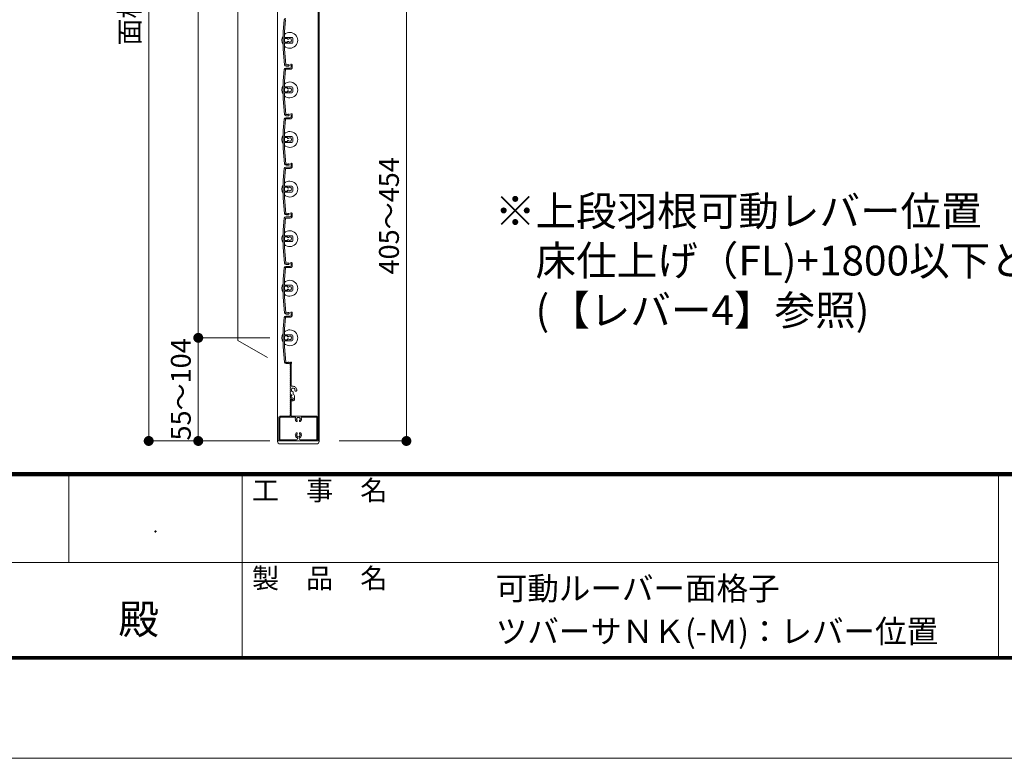
# Model space of a CAD drawing. Units: millimetres. Extents: x 0 to 17100, y 0 to 2970.
# Drawn here: x 2690 to 3683, y 0 to 745 of the extents above; entities that cross this region are included whole.
import ezdxf
from ezdxf.enums import TextEntityAlignment as Align

# ---------------------------------------------------------------- set-up
doc = ezdxf.new("R2010")
doc.units = ezdxf.units.MM
doc.header["$PDMODE"] = 34
doc.header["$PDSIZE"] = 1
doc.layers.get('0').update_dxf_attribs({"lineweight": 13})
doc.layers.get('Defpoints').update_dxf_attribs({"lineweight": 13})
for name, color, linetype, lineweight in [('図面枠', 3, 'Continuous', 18), ('寸法線', 4, 'Continuous', 13), ('文字', 7, 'Continuous', 18), ('羽根', 7, 'Continuous', 18), ('製品1(実線)', 7, 'Continuous', 18)]:
    doc.layers.add(name, color=color, linetype=linetype, lineweight=lineweight)
doc.layers.add('補助線', color=21, linetype='Continuous', lineweight=18, plot=False)
doc.styles.add('S-02', font='txt', dxfattribs={"height": 2})
doc.styles.add('S-03', font='txt', dxfattribs={"height": 3})
doc.styles.add('S-07', font='txt', dxfattribs={"height": 7})
doc.styles.add('S-20', font='txt', dxfattribs={"height": 20})
doc.styles.add('S-30', font='txt', dxfattribs={"height": 30})
doc.dimstyles.new('1／10(A3)', dxfattribs={"dimtxt": 20, "dimasz": 10, "dimexe": 0, "dimexo": 20, "dimgap": 5, "dimtad": 1, "dimdsep": 46, "dimtxsty": 'S-20', "dimblk": 'DOT', "dimcen": 2.5, "dimclrd": 256, "dimclre": 256, "dimclrt": 256, "dimadec": 1, "dimazin": 2, "dimtfac": 1, "dimtmove": 2, "dimatfit": 3, "dimfxl": 0, "dimlwd": -1, "dimlwe": -1, "dimarcsym": 0})

# ---------------------------------------------------------------- blocks, each defined once
blk = doc.blocks.new('_Dot')
at = {"color": 0, "linetype": 'ByBlock', "lineweight": -2}
blk.add_line((-0.5, 0), (-1, 0), dxfattribs=at)
at = {"color": 0, "linetype": 'ByBlock', "const_width": 0.5}
blk.add_lwpolyline([(-0.25, 0, 1), (0.25, 0, 1)], format="xyb", close=True, dxfattribs=at)
blk = doc.blocks.new('*D10')
at = {"layer": 'Defpoints', "color": 0, "transparency": 16777216}
for p in [(2962.3, 1390), (2820, 320), (2962.3, 320)]:
    blk.add_point(p, dxfattribs=at)
at = {"layer": '寸法線', "transparency": 16777216}
for p, q in [((2942.3, 1390), (2820, 1390)), ((2820, 1380), (2820, 330)), ((2942.3, 320), (2820, 320))]:
    blk.add_line(p, q, dxfattribs=at)
at = {"layer": '寸法線', "transparency": 16777216, "xscale": 10, "yscale": 10, "zscale": 10}
for p, rotation in [((2820, 1390), 90), ((2820, 320), 270)]:
    blk.add_blockref('_Dot', p, dxfattribs=dict(at, rotation=rotation))
at = {"layer": '寸法線', "transparency": 16777216, "insert": (2803.32, 855), "char_height": 20, "attachment_point": 5, "rotation": 90, "style": 'S-20'}
blk.add_mtext('面格子Ｈ=1021～1070', dxfattribs=at)
blk = doc.blocks.new('*D12')
at = {"layer": 'Defpoints', "color": 0, "transparency": 16777216}
for p in [(2962.3, 1324), (2870, 424), (2962.3, 424)]:
    blk.add_point(p, dxfattribs=at)
at = {"layer": '寸法線', "transparency": 16777216}
for p, q in [((2942.3, 1324), (2870, 1324)), ((2870, 1314), (2870, 434)), ((2942.3, 424), (2870, 424))]:
    blk.add_line(p, q, dxfattribs=at)
at = {"layer": '寸法線', "transparency": 16777216, "xscale": 10, "yscale": 10, "zscale": 10}
for p, rotation in [((2870, 1324), 90), ((2870, 424), 270)]:
    blk.add_blockref('_Dot', p, dxfattribs=dict(at, rotation=rotation))
at = {"layer": '寸法線', "transparency": 16777216, "insert": (2853.32, 874), "char_height": 20, "attachment_point": 5, "rotation": 90, "style": 'S-20'}
blk.add_mtext('900(@50×18)', dxfattribs=at)
blk = doc.blocks.new('*D13')
at = {"layer": 'Defpoints', "color": 0, "transparency": 16777216}
for p in [(2962.3, 424), (2870, 320), (2962.3, 320)]:
    blk.add_point(p, dxfattribs=at)
at = {"layer": '寸法線', "transparency": 16777216}
for p, q in [((2942.3, 424), (2870, 424)), ((2870, 414), (2870, 330)), ((2942.3, 320), (2870, 320))]:
    blk.add_line(p, q, dxfattribs=at)
at = {"layer": '寸法線', "transparency": 16777216, "xscale": 10, "yscale": 10, "zscale": 10}
for p, rotation in [((2870, 424), 90), ((2870, 320), 270)]:
    blk.add_blockref('_Dot', p, dxfattribs=dict(at, rotation=rotation))
at = {"layer": '寸法線', "transparency": 16777216, "insert": (2855, 372), "char_height": 20, "attachment_point": 5, "rotation": 90, "style": 'S-20'}
blk.add_mtext('55～104', dxfattribs=at)
blk = doc.blocks.new('*D16')
at = {"layer": 'Defpoints', "color": 0, "transparency": 16777216}
for p in [(2992, 774), (2992, 320), (3080, 320)]:
    blk.add_point(p, dxfattribs=at)
at = {"layer": '寸法線', "transparency": 16777216}
for p, q in [((3012, 774), (3080, 774)), ((3080, 764), (3080, 330)), ((3012, 320), (3080, 320))]:
    blk.add_line(p, q, dxfattribs=at)
at = {"layer": '寸法線', "transparency": 16777216, "xscale": 10, "yscale": 10, "zscale": 10}
for p, rotation in [((3080, 774), 90), ((3080, 320), 270)]:
    blk.add_blockref('_Dot', p, dxfattribs=dict(at, rotation=rotation))
at = {"layer": '寸法線', "transparency": 16777216, "insert": (3065, 547), "char_height": 20, "attachment_point": 5, "rotation": 90, "style": 'S-20'}
blk.add_mtext('405～454', dxfattribs=at)
blk = doc.blocks.new('樹脂キャップ')
at = {"linetype": 'Continuous'}
for p, q in [((-21, -0.5), (-21, 0)), ((-21, 0), (21, 0)), ((21, -0.5), (21, 0)), ((18.5, -3), (-18.5, -3))]:
    blk.add_line(p, q, dxfattribs=at)
for centre, start, end in [((-18.5, -0.5), 180.00001, 269.00001), ((18.5, -0.5), 269.00001, 0)]:
    blk.add_arc(centre, 2.5, start, end, dxfattribs=at)
blk = doc.blocks.new('下枠調整材(大S-34555)')
at = {"lineweight": 18}
for p, q in [((-2.2, 34), (-2.2, 36.25)), ((-1.1, 12.9), (-1.1, 35.59)), ((0.8, 12.6), (-0.8, 12.6)), ((-1.93, 4), (-1.1, 4)), ((-1.1, 0.92), (-1.1, 2.7)), ((-0.7, 3.19), (-0.7, 3.6)), ((0.8, 4.74), (0.8, 6.62)), ((2.2, 0), (2.2, 2.2)), ((-1.1, -1.9), (-1.1, -0.92)), ((-0.8, -2.2), (0, -2.2))]:
    blk.add_line(p, q, dxfattribs=at)
for centre, radius, start, end in [((-1.45, 36.25), 0.75, 297.81814, 180), ((-2, 34), 0.2, 180, 202.61986), ((-2, 32), 0.2, 157.38014, 202.61986), ((-2, 30), 0.2, 157.38014, 202.61986), ((-4.4, 33), 2.4, 337.38014, 22.61986), ((-4.4, 31), 2.4, 337.38014, 22.61986), ((-4.4, 29), 2.4, 337.38014, 22.61986), ((-2, 28), 0.2, 157.38014, 202.61986), ((-2, 26), 0.2, 157.38014, 202.61986), ((-2, 24), 0.2, 157.38014, 202.61986), ((-2, 22), 0.2, 157.38014, 202.61986), ((-2, 20), 0.2, 157.38014, 202.61986), ((-4.4, 27), 2.4, 337.38014, 22.61986), ((-4.4, 25), 2.4, 337.38014, 22.61986), ((-4.4, 23), 2.4, 337.38014, 22.61986), ((-4.4, 21), 2.4, 337.38014, 22.61986), ((-4.4, 19), 2.4, 337.38014, 22.61986), ((-2, 18), 0.2, 157.38014, 202.61986), ((-2, 16), 0.2, 157.38014, 202.61986), ((-2, 14), 0.2, 157.38014, 202.61986), ((-2, 12), 0.2, 157.38014, 202.61986), ((-2, 10), 0.2, 157.38014, 202.61986), ((-4.4, 17), 2.4, 337.38014, 22.61986), ((-4.4, 15), 2.4, 337.38014, 22.61986), ((-4.4, 13), 2.4, 337.38014, 22.61986), ((-4.4, 11), 2.4, 337.38014, 22.61986), ((-0.8, 12.9), 0.3, 180, 270), ((0.8, 9), 1.75, 135.35889, 194.64111), ((0.05, 10.3), 0.5, 52.02431, 187.97569), ((0.8, 9), 1.75, 45.35889, 104.64111), ((0.8, 9), 3.6, 350.2303, 90), ((2.1, 9.75), 0.5, 322.02431, 97.97569), ((-2, 8), 0.2, 157.38014, 202.61986), ((-2, 6), 0.2, 157.38014, 202.61986), ((-4.4, 9), 2.4, 337.38014, 22.61986), ((-4.4, 7), 2.4, 337.38014, 22.61986), ((-4.4, 5), 2.4, 342.07979, 22.61986), ((-1.93, 4.2), 0.2, 162.07979, 270), ((-1.1, 3.6), 0.4, 0, 90), ((-1.2, 3.19), 0.5, 281.53696, 0), ((-0.88, 0.92), 0.223, 180, 313.52238), ((-0.5, 8.25), 0.5, 142.02431, 277.97569), ((0, 0), 1.05, 226.47762, 133.52238), ((0.8, 9), 1.75, 225.35889, 252.5424), ((0, 0), 2.2, 270, 0), ((0.05, 6.62), 0.75, 0, 72.5424), ((-0.8, 2.2), 3, 0, 57.76905), ((0.8, 9), 1.75, 350.2303, 14.64111), ((3.44, 8.55), 0.925, 166.28783, 350.2303), ((-0.88, -0.92), 0.223, 46.47762, 180), ((-0.8, -1.9), 0.3, 180, 270)]:
    blk.add_arc(centre, radius, start, end, dxfattribs=at)
blk = doc.blocks.new('NK調整下枠(H-27725)')
for p, q in [((-7.96, 46.5), (-7.1, 46.5)), ((-7.25, 46), (-7.25, 43)), ((-7.25, 46), (-7.1, 46)), ((-7.25, 43), (-6.8, 43)), ((-7.25, 43), (-6.8, 43)), ((-7.15, 42), (-7.15, 25.3)), ((-7.15, 42), (-6.8, 42)), ((-8.25, 26.46), (-8.25, 25.3))]:
    blk.add_line(p, q)
at = {"linetype": 'Continuous'}
for p, q in [((-19.75, 24), (-19.75, 1)), ((-18.75, 25), (-8.55, 25)), ((-18.65, 23.4), (-18.65, 1.6)), ((-3.32, 23.9), (-18.15, 23.9)), ((18.75, 25), (-6.85, 25)), ((18.15, 23.9), (3.32, 23.9)), ((18.65, 1.6), (18.65, 23.4)), ((19.75, 1), (19.75, 24)), ((-18.75, 0), (18.75, 0)), ((-18.15, 1.1), (-1.75, 1.1)), ((-0.75, 2.29), (-0.75, 2)), ((0.75, 2.29), (0.75, 2)), ((1.75, 1.1), (18.15, 1.1))]:
    blk.add_line(p, q, dxfattribs=at)
for centre, radius, start, end in [((-8.03, 44.5), 0.2, 157.38014, 202.61986), ((-8.03, 42.5), 0.2, 157.38014, 202.61986), ((-8.03, 40.5), 0.2, 157.38014, 202.61986), ((-10.43, 45.5), 2.4, 337.38014, 17.92021), ((-10.43, 43.5), 2.4, 337.38014, 22.61986), ((-10.43, 41.5), 2.4, 337.38014, 22.61986), ((-10.43, 39.5), 2.4, 337.38014, 22.61986), ((-7.96, 46.3), 0.2, 90, 197.92021), ((-7.1, 46.25), 0.25, 0, 90), ((-7.1, 46.25), 0.25, 270, 0), ((-6.05, 42.5), 0.9, 213.74899, 146.25101), ((-8.03, 38.5), 0.2, 157.38014, 202.61986), ((-8.03, 36.5), 0.2, 157.38014, 202.61986), ((-8.03, 34.5), 0.2, 157.38014, 202.61986), ((-8.03, 32.5), 0.2, 157.38014, 202.61986), ((-8.03, 30.5), 0.2, 157.38014, 202.61986), ((-10.43, 37.5), 2.4, 337.38014, 22.61986), ((-10.43, 35.5), 2.4, 337.38014, 22.61986), ((-10.43, 33.5), 2.4, 337.38014, 22.61986), ((-10.43, 31.5), 2.4, 337.38014, 22.61986), ((-10.43, 29.5), 2.4, 337.38014, 22.61986), ((-8.55, 25.3), 0.3, 270, 0), ((-8.05, 26.46), 0.2, 156.35597, 180), ((-8.03, 28.5), 0.2, 157.38014, 202.61986), ((-10.43, 27.5), 2.4, 336.35597, 22.61986), ((-6.85, 25.3), 0.3, 180, 270)]:
    blk.add_arc(centre, radius, start, end)
for centre, radius, start, end in [((-18.75, 24), 1, 90, 179), ((-18.15, 23.4), 0.5, 90, 179), ((-3.32, 23.4), 0.5, 337, 90), ((0, 22), 3.1, 157, 223), ((-1.75, 20.32), 0.675, 223, 43), ((-1.5, 22), 0.5, 112, 247), ((0, 22), 1.75, 195, 223), ((0, 22), 1.75, 135, 164), ((-0.75, 23.3), 0.5, 52, 187), ((0, 22), 1.75, 75, 104), ((0.75, 23.3), 0.5, 352, 127), ((1.75, 20.32), 0.675, 136, 316.00002), ((0, 22), 1.75, 15, 44), ((0, 22), 1.75, 316.00002, 343.99998), ((1.5, 22), 0.5, 292.00002, 67), ((0, 22), 3.1, 316.00002, 22), ((3.32, 23.4), 0.5, 89, 202), ((18.15, 23.4), 0.5, 0, 90), ((18.75, 24), 1, 0, 89), ((-18.75, 1), 1, 179, 270), ((-18.15, 1.6), 0.5, 180, 269), ((0, 6), 3.1, 136, 244.00002), ((-1.75, 7.68), 0.675, 316.00002, 136), ((-1.5, 6), 0.5, 112, 247), ((-1.75, 2.1), 1, 269, 358.99998), ((0, 6), 1.75, 195, 224), ((0, 6), 1.75, 136, 164), ((-1.75, 2.29), 1, 0, 64), ((-0.75, 4.7), 0.5, 172, 307.00002), ((0, 6), 1.75, 255, 284), ((0.75, 4.7), 0.5, 232, 7), ((1.75, 2.29), 1, 115, 179), ((1.75, 2.1), 1, 180, 269), ((1.75, 7.68), 0.675, 43, 223), ((0, 6), 1.75, 314.99998, 343.99998), ((0, 6), 1.75, 15, 43), ((0, 6), 3.1, 295, 43), ((1.5, 6), 0.5, 292.00002, 67), ((18.15, 1.6), 0.5, 270, 358.99998), ((18.75, 1), 1, 269, 0)]:
    blk.add_arc(centre, radius, start, end, dxfattribs=at)

msp = doc.modelspace()

# ---------------------------------------------------------------- linework, layer by layer
at = {"layer": '図面枠'}
for p, q in [((152.807, 288.3), (3925.8, 288.3)), ((152.807, 287.6), (3925.8, 287.6)), ((152.807, 286.9), (3925.8, 286.9)), ((152.807, 286.2), (3925.8, 286.2)), ((152.807, 285.5), (3925.8, 285.5)), ((152.807, 284.8), (3925.8, 284.8)), ((2739.279, 284.8), (2739.279, 197.3)), ((2914.279, 284.8), (2914.279, 102.8)), ((3677.272, 284.807), (3677.272, 102.807)), ((2214.279, 197.3), (3677.272, 197.3)), ((150, 100), (3928.6, 100)), ((150.7, 100.7), (3927.9, 100.7)), ((151.4, 101.4), (3927.2, 101.4)), ((152.1, 102.1), (3926.5, 102.1)), ((152.8, 102.8), (3925.8, 102.8))]:
    msp.add_line(p, q, dxfattribs=at)
at = {"layer": '文字'}
for p, q in [((2910, 421.321), (2910, 1126.679)), ((2940, 404), (2910, 421.321))]:
    msp.add_line(p, q, dxfattribs=at)
at = {"layer": '羽根'}
for p, q in [((2956.817, 744.631), (2955.8, 733.009)), ((2957.912, 744.526), (2956.9, 732.961)), ((2955.8, 733.009), (2955.8, 714.991)), ((2956.9, 727.3), (2956.9, 732.961)), ((2956.9, 725.7), (2956.9, 722.3)), ((2957.2, 727), (2964.3, 727)), ((2959.806, 726), (2957.2, 726)), ((2960.106, 725.7), (2960.106, 725.556)), ((2965.3, 726), (2965.3, 722)), ((2956.9, 720.7), (2956.9, 715.039)), ((2959.806, 722), (2957.2, 722)), ((2957.2, 721), (2964.3, 721)), ((2960.106, 722.444), (2960.106, 722.3)), ((2955.8, 714.991), (2957.167, 699.369)), ((2956.9, 715.039), (2958.262, 699.474)), ((2958.311, 696), (2962.8, 696)), ((2963.6, 698.65), (2963.6, 696.8)), ((2964.8, 699.25), (2964.8, 696.8)), ((2956.817, 694.631), (2955.8, 683.009)), ((2957.912, 694.526), (2956.9, 682.961)), ((2958.211, 694.8), (2962.8, 694.8)), ((2955.8, 683.009), (2955.8, 664.991)), ((2956.9, 677.3), (2956.9, 682.961)), ((2956.9, 675.7), (2956.9, 672.3)), ((2957.2, 677), (2964.3, 677)), ((2959.806, 676), (2957.2, 676)), ((2960.106, 675.7), (2960.106, 675.556)), ((2965.3, 676), (2965.3, 672)), ((2956.9, 670.7), (2956.9, 665.039)), ((2959.806, 672), (2957.2, 672)), ((2957.2, 671), (2964.3, 671)), ((2960.106, 672.444), (2960.106, 672.3)), ((2955.8, 664.991), (2957.167, 649.369)), ((2956.9, 665.039), (2958.262, 649.474)), ((2958.311, 646), (2962.8, 646)), ((2963.6, 648.65), (2963.6, 646.8)), ((2964.8, 649.25), (2964.8, 646.8)), ((2956.817, 644.631), (2955.8, 633.009)), ((2957.912, 644.526), (2956.9, 632.961)), ((2958.211, 644.8), (2962.8, 644.8)), ((2955.8, 633.009), (2955.8, 614.991)), ((2956.9, 627.3), (2956.9, 632.961)), ((2957.2, 627), (2964.3, 627)), ((2959.806, 626), (2957.2, 626)), ((2965.3, 626), (2965.3, 622)), ((2956.9, 625.7), (2956.9, 622.3)), ((2956.9, 620.7), (2956.9, 615.039)), ((2959.806, 622), (2957.2, 622)), ((2957.2, 621), (2964.3, 621)), ((2960.106, 625.7), (2960.106, 625.556)), ((2960.106, 622.444), (2960.106, 622.3)), ((2955.8, 614.991), (2957.167, 599.369)), ((2956.9, 615.039), (2958.262, 599.474)), ((2963.6, 598.65), (2963.6, 596.8)), ((2964.8, 599.25), (2964.8, 596.8)), ((2956.817, 594.631), (2955.8, 583.009)), ((2957.912, 594.526), (2956.9, 582.961)), ((2958.211, 594.8), (2962.8, 594.8)), ((2958.311, 596), (2962.8, 596)), ((2955.8, 583.009), (2955.8, 564.991)), ((2956.9, 577.3), (2956.9, 582.961)), ((2957.2, 577), (2964.3, 577)), ((2956.9, 575.7), (2956.9, 572.3)), ((2956.9, 570.7), (2956.9, 565.039)), ((2959.806, 576), (2957.2, 576)), ((2959.806, 572), (2957.2, 572)), ((2957.2, 571), (2964.3, 571)), ((2960.106, 575.7), (2960.106, 575.556)), ((2960.106, 572.444), (2960.106, 572.3)), ((2965.3, 576), (2965.3, 572)), ((2955.8, 564.991), (2957.167, 549.369)), ((2956.9, 565.039), (2958.262, 549.474)), ((2963.6, 548.65), (2963.6, 546.8)), ((2964.8, 549.25), (2964.8, 546.8)), ((2956.817, 544.631), (2955.8, 533.009)), ((2957.912, 544.526), (2956.9, 532.961)), ((2958.211, 544.8), (2962.8, 544.8)), ((2958.311, 546), (2962.8, 546)), ((2955.8, 533.009), (2955.8, 514.991)), ((2956.9, 527.3), (2956.9, 532.961)), ((2957.2, 527), (2964.3, 527)), ((2956.9, 525.7), (2956.9, 522.3)), ((2956.9, 520.7), (2956.9, 515.039)), ((2959.806, 526), (2957.2, 526)), ((2959.806, 522), (2957.2, 522)), ((2957.2, 521), (2964.3, 521)), ((2960.106, 525.7), (2960.106, 525.556)), ((2960.106, 522.444), (2960.106, 522.3)), ((2965.3, 526), (2965.3, 522)), ((2955.8, 514.991), (2957.167, 499.369)), ((2956.9, 515.039), (2958.262, 499.474)), ((2963.6, 498.65), (2963.6, 496.8)), ((2964.8, 499.25), (2964.8, 496.8)), ((2956.817, 494.631), (2955.8, 483.009)), ((2957.912, 494.526), (2956.9, 482.961)), ((2958.211, 494.8), (2962.8, 494.8)), ((2958.311, 496), (2962.8, 496)), ((2955.8, 483.009), (2955.8, 464.991)), ((2956.9, 477.3), (2956.9, 482.961)), ((2957.2, 477), (2964.3, 477)), ((2956.9, 475.7), (2956.9, 472.3)), ((2956.9, 470.7), (2956.9, 465.039)), ((2959.806, 476), (2957.2, 476)), ((2959.806, 472), (2957.2, 472)), ((2957.2, 471), (2964.3, 471)), ((2960.106, 475.7), (2960.106, 475.556)), ((2960.106, 472.444), (2960.106, 472.3)), ((2965.3, 476), (2965.3, 472)), ((2955.8, 464.991), (2957.167, 449.369)), ((2956.9, 465.039), (2958.262, 449.474)), ((2963.6, 448.65), (2963.6, 446.8)), ((2964.8, 449.25), (2964.8, 446.8)), ((2956.817, 444.631), (2955.8, 433.009)), ((2957.912, 444.526), (2956.9, 432.961)), ((2958.211, 444.8), (2962.8, 444.8)), ((2958.311, 446), (2962.8, 446)), ((2955.8, 433.009), (2955.8, 414.991)), ((2956.9, 427.3), (2956.9, 432.961)), ((2956.9, 425.7), (2956.9, 422.3)), ((2956.9, 420.7), (2956.9, 415.039)), ((2957.2, 427), (2964.3, 427)), ((2959.806, 426), (2957.2, 426)), ((2959.806, 422), (2957.2, 422)), ((2957.2, 421), (2964.3, 421)), ((2960.106, 425.7), (2960.106, 425.556)), ((2960.106, 422.444), (2960.106, 422.3)), ((2965.3, 426), (2965.3, 422)), ((2955.8, 414.991), (2957.167, 399.369)), ((2956.9, 415.039), (2958.262, 399.474))]:
    msp.add_line(p, q, dxfattribs=at)
at = {"layer": '羽根', "color": 0}
for p, q in [((2960.45, 699.2), (2958.561, 699.2)), ((2961.05, 698), (2958.661, 698)), ((2960.45, 649.2), (2958.561, 649.2)), ((2961.05, 648), (2958.661, 648)), ((2960.45, 599.2), (2958.561, 599.2)), ((2961.05, 598), (2958.661, 598)), ((2960.45, 549.2), (2958.561, 549.2)), ((2961.05, 548), (2958.661, 548)), ((2960.45, 499.2), (2958.561, 499.2)), ((2961.05, 498), (2958.661, 498)), ((2960.45, 449.2), (2958.561, 449.2)), ((2961.05, 448), (2958.661, 448)), ((2960.45, 399.2), (2958.561, 399.2)), ((2961.05, 398), (2958.661, 398))]:
    msp.add_line(p, q, dxfattribs=at)
at = {"layer": '羽根'}
for centre, radius, start, end in [((2958.311, 744.5), 1.5, 90, 175), ((2958.211, 744.5), 0.3, 90, 175), ((2962.3, 724), 8, 144.340912, 215.659088), ((2962.3, 724), 8, 227.54585, 132.45415), ((2957.2, 727.3), 0.3, 180, 270), ((2957.2, 725.7), 0.3, 90, 180), ((2959.806, 725.7), 0.3, 0, 90), ((2960.606, 725.556), 0.5, 180, 317.444142), ((2962.3, 724), 1.8, 58.982311, 137.444142), ((2963.361, 725.061), 0.5, 344.559908, 105.440092), ((2964.3, 726), 1, 0, 90), ((2957.2, 722.3), 0.3, 180, 270), ((2957.2, 720.7), 0.3, 90, 180), ((2959.806, 722.3), 0.3, 270, 0), ((2960.606, 722.444), 0.5, 42.555858, 180), ((2962.3, 724), 1.8, 222.555858, 301.017689), ((2963.361, 722.939), 0.5, 254.559908, 15.440092), ((2962.3, 724), 1.8, 328.982311, 31.017689), ((2964.3, 722), 1, 270, 0), ((2958.311, 694.5), 1.5, 90, 175), ((2958.661, 699.5), 1.5, 185, 270), ((2958.561, 699.5), 0.3, 185, 270), ((2961.05, 698.75), 0.75, 270, 143.130102), ((2962.8, 696.8), 0.8, 270, 0), ((2962.8, 696.8), 2, 270, 0), ((2964.05, 699.25), 0.75, 0, 233.130102), ((2958.211, 694.5), 0.3, 90, 175), ((2962.3, 674), 8, 144.340912, 215.659088), ((2962.3, 674), 8, 227.54585, 132.45415), ((2957.2, 677.3), 0.3, 180, 270), ((2957.2, 675.7), 0.3, 90, 180), ((2959.806, 675.7), 0.3, 0, 90), ((2960.606, 675.556), 0.5, 180, 317.444142), ((2962.3, 674), 1.8, 58.982311, 137.444142), ((2963.361, 675.061), 0.5, 344.559908, 105.440092), ((2964.3, 676), 1, 0, 90), ((2957.2, 672.3), 0.3, 180, 270), ((2957.2, 670.7), 0.3, 90, 180), ((2959.806, 672.3), 0.3, 270, 0), ((2960.606, 672.444), 0.5, 42.555858, 180), ((2962.3, 674), 1.8, 222.555858, 301.017689), ((2963.361, 672.939), 0.5, 254.559908, 15.440092), ((2962.3, 674), 1.8, 328.982311, 31.017689), ((2964.3, 672), 1, 270, 0), ((2958.311, 644.5), 1.5, 90, 175), ((2958.661, 649.5), 1.5, 185, 270), ((2958.561, 649.5), 0.3, 185, 270), ((2961.05, 648.75), 0.75, 270, 143.130102), ((2962.8, 646.8), 0.8, 270, 0), ((2962.8, 646.8), 2, 270, 0), ((2964.05, 649.25), 0.75, 0, 233.130102), ((2958.211, 644.5), 0.3, 90, 175), ((2962.3, 624), 8, 144.340912, 215.659088), ((2962.3, 624), 8, 227.54585, 132.45415), ((2957.2, 627.3), 0.3, 180, 270), ((2957.2, 625.7), 0.3, 90, 180), ((2959.806, 625.7), 0.3, 0, 90), ((2964.3, 626), 1, 0, 90), ((2957.2, 622.3), 0.3, 180, 270), ((2957.2, 620.7), 0.3, 90, 180), ((2959.806, 622.3), 0.3, 270, 0), ((2960.606, 625.556), 0.5, 180, 317.444142), ((2960.606, 622.444), 0.5, 42.555858, 180), ((2962.3, 624), 1.8, 58.982311, 137.444142), ((2962.3, 624), 1.8, 222.555858, 301.017689), ((2963.361, 625.061), 0.5, 344.559908, 105.440092), ((2963.361, 622.939), 0.5, 254.559908, 15.440092), ((2962.3, 624), 1.8, 328.982311, 31.017689), ((2964.3, 622), 1, 270, 0), ((2958.661, 599.5), 1.5, 185, 270), ((2958.561, 599.5), 0.3, 185, 270), ((2961.05, 598.75), 0.75, 270, 143.130102), ((2962.8, 596.8), 0.8, 270, 0), ((2962.8, 596.8), 2, 270, 0), ((2964.05, 599.25), 0.75, 0, 233.130102), ((2958.311, 594.5), 1.5, 90, 175), ((2958.211, 594.5), 0.3, 90, 175), ((2962.3, 574), 8, 144.340912, 215.659088), ((2962.3, 574), 8, 227.54585, 132.45415), ((2957.2, 577.3), 0.3, 180, 270), ((2964.3, 576), 1, 0, 90), ((2957.2, 575.7), 0.3, 90, 180), ((2957.2, 572.3), 0.3, 180, 270), ((2957.2, 570.7), 0.3, 90, 180), ((2959.806, 575.7), 0.3, 0, 90), ((2959.806, 572.3), 0.3, 270, 0), ((2960.606, 575.556), 0.5, 180, 317.444142), ((2960.606, 572.444), 0.5, 42.555858, 180), ((2962.3, 574), 1.8, 58.982311, 137.444142), ((2962.3, 574), 1.8, 222.555858, 301.017689), ((2963.361, 575.061), 0.5, 344.559908, 105.440092), ((2963.361, 572.939), 0.5, 254.559908, 15.440092), ((2962.3, 574), 1.8, 328.982311, 31.017689), ((2964.3, 572), 1, 270, 0), ((2958.661, 549.5), 1.5, 185, 270), ((2958.561, 549.5), 0.3, 185, 270), ((2961.05, 548.75), 0.75, 270, 143.130102), ((2962.8, 546.8), 0.8, 270, 0), ((2962.8, 546.8), 2, 270, 0), ((2964.05, 549.25), 0.75, 0, 233.130102), ((2958.311, 544.5), 1.5, 90, 175), ((2958.211, 544.5), 0.3, 90, 175), ((2962.3, 524), 8, 144.340912, 215.659088), ((2962.3, 524), 8, 227.54585, 132.45415), ((2957.2, 527.3), 0.3, 180, 270), ((2964.3, 526), 1, 0, 90), ((2957.2, 525.7), 0.3, 90, 180), ((2957.2, 522.3), 0.3, 180, 270), ((2957.2, 520.7), 0.3, 90, 180), ((2959.806, 525.7), 0.3, 0, 90), ((2959.806, 522.3), 0.3, 270, 0), ((2960.606, 525.556), 0.5, 180, 317.444142), ((2960.606, 522.444), 0.5, 42.555858, 180), ((2962.3, 524), 1.8, 58.982311, 137.444142), ((2962.3, 524), 1.8, 222.555858, 301.017689), ((2963.361, 525.061), 0.5, 344.559908, 105.440092), ((2963.361, 522.939), 0.5, 254.559908, 15.440092), ((2962.3, 524), 1.8, 328.982311, 31.017689), ((2964.3, 522), 1, 270, 0), ((2958.661, 499.5), 1.5, 185, 270), ((2958.561, 499.5), 0.3, 185, 270), ((2961.05, 498.75), 0.75, 270, 143.130102), ((2962.8, 496.8), 0.8, 270, 0), ((2962.8, 496.8), 2, 270, 0), ((2964.05, 499.25), 0.75, 0, 233.130102), ((2958.311, 494.5), 1.5, 90, 175), ((2958.211, 494.5), 0.3, 90, 175), ((2962.3, 474), 8, 144.340912, 215.659088), ((2962.3, 474), 8, 227.54585, 132.45415), ((2957.2, 477.3), 0.3, 180, 270), ((2964.3, 476), 1, 0, 90), ((2957.2, 475.7), 0.3, 90, 180), ((2957.2, 472.3), 0.3, 180, 270), ((2957.2, 470.7), 0.3, 90, 180), ((2959.806, 475.7), 0.3, 0, 90), ((2959.806, 472.3), 0.3, 270, 0), ((2960.606, 475.556), 0.5, 180, 317.444142), ((2960.606, 472.444), 0.5, 42.555858, 180), ((2962.3, 474), 1.8, 58.982311, 137.444142), ((2962.3, 474), 1.8, 222.555858, 301.017689), ((2963.361, 475.061), 0.5, 344.559908, 105.440092), ((2963.361, 472.939), 0.5, 254.559908, 15.440092), ((2962.3, 474), 1.8, 328.982311, 31.017689), ((2964.3, 472), 1, 270, 0), ((2958.661, 449.5), 1.5, 185, 270), ((2958.561, 449.5), 0.3, 185, 270), ((2961.05, 448.75), 0.75, 270, 143.130102), ((2964.05, 449.25), 0.75, 0, 233.130102), ((2958.311, 444.5), 1.5, 90, 175), ((2958.211, 444.5), 0.3, 90, 175), ((2962.8, 446.8), 0.8, 270, 0), ((2962.8, 446.8), 2, 270, 0), ((2962.3, 424), 8, 144.340912, 215.659088), ((2962.3, 424), 8, 227.54585, 132.45415), ((2957.2, 427.3), 0.3, 180, 270), ((2957.2, 425.7), 0.3, 90, 180), ((2957.2, 422.3), 0.3, 180, 270), ((2957.2, 420.7), 0.3, 90, 180), ((2959.806, 425.7), 0.3, 0, 90), ((2959.806, 422.3), 0.3, 270, 0), ((2960.606, 425.556), 0.5, 180, 317.444142), ((2960.606, 422.444), 0.5, 42.555858, 180), ((2962.3, 424), 1.8, 58.982311, 137.444142), ((2962.3, 424), 1.8, 222.555858, 301.017689), ((2963.361, 425.061), 0.5, 344.559908, 105.440092), ((2963.361, 422.939), 0.5, 254.559908, 15.440092), ((2962.3, 424), 1.8, 328.982311, 31.017689), ((2964.3, 426), 1, 0, 90), ((2964.3, 422), 1, 270, 0), ((2958.661, 399.5), 1.5, 185, 270), ((2958.561, 399.5), 0.3, 185, 270), ((2961.05, 398.75), 0.75, 270, 143.130102)]:
    msp.add_arc(centre, radius, start, end, dxfattribs=at)
at = {"layer": '補助線'}
msp.add_lwpolyline([(0, 0), (4200, 0), (4200, 2970), (0, 2970)], close=True, dxfattribs=at)
msp.add_point((2826.779, 228.758), dxfattribs=at)
at = {"layer": '製品1(実線)'}
for p, q in [((2950, 1390), (2950, 320)), ((2990.9, 1390), (2990.9, 320)), ((2992, 1390), (2992, 320))]:
    msp.add_line(p, q, dxfattribs=at)

# ---------------------------------------------------------------- block references
for name, p in [('下枠調整材(大S-34555)', (2964.95, 362.5)), ('NK調整下枠(H-27725)', (2971, 320)), ('樹脂キャップ', (2971, 320)), ('樹脂キャップ', (2971, 320))]:
    msp.add_blockref(name, p, dxfattribs=at)

# ---------------------------------------------------------------- texts
at = {"layer": '図面枠', "style": 'S-02'}
for s, p in [('工\u3000事\u3000名', (2924.279, 270.217)), ('製\u3000品\u3000名', (2924.279, 181.551))]:
    msp.add_text(s, height=20, dxfattribs=at).set_placement(p, align=Align.MIDDLE_LEFT)
at = {"layer": '図面枠', "style": 'S-03'}
msp.add_text('殿', height=30, dxfattribs=at).set_placement((2789.395, 125.367))
at = {"layer": '文字', "style": 'S-07'}
for s, height, p in [('可動ルーバー面格子', 23.3333, (3170.123, 159.657)), ('ツバーサＮＫ(-Ｍ)：レバー位置', 23.33333, (3170.123, 116.341))]:
    msp.add_text(s, height=height, dxfattribs=at).set_placement(p)
at = {"layer": '文字', "insert": (3169.331, 436.878), "char_height": 30, "attachment_point": 7, "style": 'S-30'}
msp.add_mtext_dynamic_manual_height_columns('※上段羽根可動レバー位置\\P\u3000床仕上げ（FL)+1800以下とする。\\P\u3000(【レバー4】参照)', width=1156.65787, gutter_width=150, heights=[0], dxfattribs=at)

# ---------------------------------------------------------------- dimensions: what is measured, and where the dimension line sits
at = {"layer": '寸法線'}
for base, p1, p2, text, picture, middle in [((2820, 320), (2962.3, 1390), (2962.3, 320), '面格子Ｈ=1021～<>', '*D10', (2803.325, 855)), ((2870, 424), (2962.3, 1324), (2962.3, 424), '<>(@50×18)', '*D12', (2853.325, 874)), ((2870, 320), (2962.3, 424), (2962.3, 320), '55～<>', '*D13', (2855, 372))]:
    dim = msp.add_linear_dim(base=base, p1=p1, p2=p2, angle=90, text=text, dimstyle='1／10(A3)', override={"dimtxt": 40}, dxfattribs=at)
    dim.commit()
    dim.dimension.update_dxf_attribs({"geometry": picture, "text_midpoint": middle})
dim = msp.add_linear_dim(base=(3080, 320), p1=(2992, 774), p2=(2992, 320), angle=90, text='405～<>', dimstyle='1／10(A3)', dxfattribs=at)
dim.commit()
dim.dimension.update_dxf_attribs({"geometry": '*D16', "text_midpoint": (3065, 547)})

doc.saveas('drawing.dxf')
